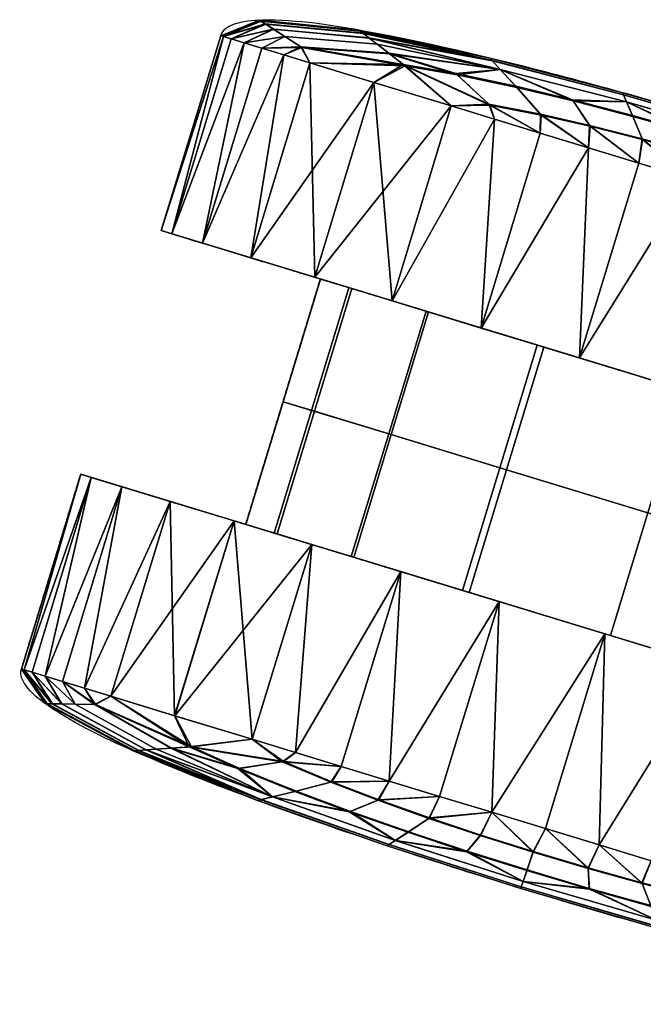
# Model space of a CAD drawing. Units: millimetres. Extents: x 70 to 732, y -597 to 33.
# Drawn here: x 70 to 105, y -241 to -185 of the extents above; entities that cross this region are included whole.
import ezdxf

# ---------------------------------------------------------------- set-up
doc = ezdxf.new("R2010")
doc.units = ezdxf.units.MM
doc.header["$MEASUREMENT"] = 0
for name, color, linetype in [('72_tma_blues_d2', 7, 'Continuous'), ('72_tma_blues_d3_imbottitura', 135, 'Continuous'), ('72_tma_blues_d3_plastica', 253, 'Continuous')]:
    doc.layers.add(name, color=color, linetype=linetype)

# ---------------------------------------------------------------- blocks, each defined once
blk = doc.blocks.new('4d75e096-f7d3-48bd-ad85-3bf540239619')
at = {"layer": '72_tma_blues_d3_plastica'}
mesh = blk.add_polyface(dxfattribs=at)
corners = [(71.914, 10.9493, -35.7487), (71.767, 10.994, -35.4953), (71.8691, 11.0354, -35.5663), (71.6435, 11.0316, -35.2265), (71.5448, 11.0617, -34.9439), (71.7727, 11.098, -35.2584), (71.4726, 11.0837, -34.649), (71.7081, 11.1395, -34.96), (71.4281, 11.0972, -34.3433), (71.6628, 11.1686, -34.638), (71.413, 11.1018, -34.0283), (71.6383, 11.1843, -34.3228), (71.4281, 11.0972, -33.7133), (71.6312, 11.1889, -34.001), (71.4726, 11.0837, -33.4076), (71.6663, 11.1663, -33.3861), (71.5448, 11.0617, -33.1127), (71.7106, 11.1379, -33.0823), (71.6435, 11.0316, -32.8301), (71.7722, 11.0983, -32.8001), (71.767, 10.994, -32.5613), (71.8633, 11.0392, -32.506), (71.914, 10.9493, -32.308), (71.6407, 11.1828, -33.69), (71.914, 10.9493, -35.7487), (71.5814, 9.8556, -35.7463), (71.767, 10.994, -35.4953), (71.3103, 9.9382, -35.2241), (71.6435, 11.0316, -35.2265), (71.5448, 11.0617, -34.9439), (71.1389, 9.9903, -34.647), (71.4726, 11.0837, -34.649), (71.4281, 11.0972, -34.3433), (71.0792, 10.0085, -34.0274), (71.413, 11.1018, -34.0283), (71.4281, 11.0972, -33.7133), (71.1389, 9.9903, -33.4078), (71.4726, 11.0837, -33.4076), (71.5448, 11.0617, -33.1127), (71.3103, 9.9382, -32.8307), (71.6435, 11.0316, -32.8301), (71.767, 10.994, -32.5613), (71.5814, 9.8556, -32.3085), (71.914, 10.9493, -32.308)]
mesh.append_faces([[corners[k] for k in face] for face in [(0, 1, 2, 2), (1, 3, 2, 2), (3, 4, 5, 5), (4, 6, 7, 7), (6, 8, 9, 9), (8, 10, 11, 11), (10, 12, 13, 13), (12, 14, 15, 15), (14, 16, 17, 17), (16, 18, 19, 19), (18, 20, 21, 21), (20, 22, 21, 21), (21, 19, 18, 18), (17, 15, 14, 14), (19, 17, 16, 16), (23, 13, 12, 12), (15, 23, 12, 12), (11, 9, 8, 8), (13, 11, 10, 10), (7, 5, 4, 4), (9, 7, 6, 6), (5, 2, 3, 3), (24, 25, 26, 26), (26, 27, 28, 28), (28, 27, 29, 29), (29, 30, 31, 31), (31, 30, 32, 32), (32, 33, 34, 34), (34, 33, 35, 35), (35, 36, 37, 37), (37, 36, 38, 38), (38, 39, 40, 40), (40, 39, 41, 41), (41, 42, 43, 43)]])
mesh = blk.add_polyface(dxfattribs=at)
corners = [(72.2906, 11.055, -32.6212), (71.7722, 11.0983, -32.8001), (71.8633, 11.0392, -32.506), (72.3567, 11.0036, -32.2785), (72.4378, 10.9398, -31.9818), (72.2147, 11.1135, -33.2961), (71.6663, 11.1663, -33.3861), (71.7106, 11.1379, -33.0823), (72.2464, 11.0891, -32.9474), (72.1895, 11.1329, -33.9973), (71.6312, 11.1889, -34.001), (71.6407, 11.1828, -33.69), (72.1963, 11.1276, -33.643), (72.2121, 11.1155, -34.7235), (71.6628, 11.1686, -34.638), (71.6383, 11.1843, -34.3228), (72.1946, 11.1289, -34.3638), (72.291, 11.0548, -35.4377), (71.7727, 11.098, -35.2584), (71.7081, 11.1395, -34.96), (72.2446, 11.0905, -35.0929), (71.8691, 11.0354, -35.5663), (72.361, 11.0003, -35.7965), (72.4475, 10.9321, -36.104), (72.7325, 10.8892, -31.8857), (72.9822, 10.9131, -32.5106), (72.9384, 10.9605, -33.242), (72.9238, 10.9762, -33.9951), (72.9369, 10.9621, -34.7749), (72.9824, 10.9129, -35.5486), (72.7403, 10.8821, -36.2019), (72.7074, 10.7077, -36.5781), (72.2726, 10.8401, -36.2032), (71.914, 10.9493, -35.7487), (71.914, 10.9493, -32.308), (72.2725, 10.8401, -31.8534), (72.7074, 10.7077, -31.4786), (71.914, 10.9493, -32.308), (71.5814, 9.8556, -32.3085), (72.2725, 10.8401, -31.8534)]
mesh.append_faces([[corners[k] for k in face] for face in [(0, 1, 2, 3), (4, 3, 2, 2), (5, 6, 7, 8), (8, 7, 1, 0), (9, 10, 11, 12), (12, 11, 6, 5), (13, 14, 15, 16), (16, 15, 10, 9), (17, 18, 19, 20), (20, 19, 14, 13), (21, 22, 23, 23), (22, 21, 18, 17), (3, 4, 24, 24), (25, 0, 3, 3), (8, 0, 25, 25), (26, 5, 8, 8), (25, 26, 8, 8), (12, 5, 26, 26), (27, 9, 12, 12), (26, 27, 12, 12), (16, 9, 27, 27), (28, 13, 16, 16), (27, 28, 16, 16), (20, 13, 28, 28), (29, 17, 20, 20), (28, 29, 20, 20), (30, 23, 22, 22), (31, 32, 23, 23), (32, 33, 23, 23), (34, 35, 4, 4), (35, 36, 4, 4), (4, 2, 34, 34), (21, 23, 33, 33), (37, 38, 39, 39)]])
mesh = blk.add_polyface(dxfattribs=at)
corners = [(71.9389, 8.9944, -32.2256), (72.1486, 9.6829, -32.2256), (72.5794, 9.5518, -31.5726), (72.3698, 8.8632, -31.5726), (71.7293, 8.3059, -32.2256), (72.1602, 8.1747, -31.5726), (71.7631, 9.0479, -33.0934), (71.9727, 9.7365, -33.0934), (71.5535, 8.3594, -33.0934), (71.9231, 8.9992, -33.9227), (72.1327, 9.6878, -33.9227), (71.7135, 8.3107, -33.9227), (72.3558, 8.8675, -34.5994), (72.5654, 9.556, -34.5994), (72.1462, 8.179, -34.5994), (71.1295, 8.4885, -35.7466), (70.8584, 8.5711, -35.2244), (70.687, 8.6232, -34.6473), (70.6272, 8.6414, -34.0277), (70.687, 8.6232, -33.4081), (71.1295, 8.4885, -32.3088), (70.8584, 8.5711, -32.831), (72.3758, 9.6137, -36.5767), (74.0202, 9.1131, -37.1018), (71.9406, 9.7463, -36.2013), (71.0792, 10.0085, -34.0274), (71.5814, 9.8556, -35.7463), (71.1389, 9.9903, -34.647), (71.3103, 9.9382, -35.2241), (71.5814, 9.8556, -32.3085), (71.1389, 9.9903, -33.4078), (71.3103, 9.9382, -32.8307), (71.9406, 9.7463, -31.8535), (72.3758, 9.6137, -31.4781), (72.7074, 10.7077, -31.4786), (71.9406, 9.7463, -31.8535), (72.2725, 10.8401, -31.8534), (71.5814, 9.8556, -32.3085), (71.767, 10.994, -32.5613), (71.3103, 9.9382, -32.8307), (71.5448, 11.0617, -33.1127), (71.1389, 9.9903, -33.4078), (71.4281, 11.0972, -33.7133), (71.0792, 10.0085, -34.0274), (71.4281, 11.0972, -34.3433), (71.1389, 9.9903, -34.647), (71.5448, 11.0617, -34.9439), (71.3103, 9.9382, -35.2241), (71.767, 10.994, -35.4953), (71.5814, 9.8556, -35.7463), (71.914, 10.9493, -35.7487), (71.9406, 9.7463, -36.2013), (72.2726, 10.8401, -36.2032), (72.3758, 9.6137, -36.5767), (72.7074, 10.7077, -36.5781)]
mesh.append_faces([[corners[k] for k in face] for face in [(0, 1, 2, 3), (4, 0, 3, 5), (6, 7, 1, 0), (8, 6, 0, 4), (9, 10, 7, 6), (11, 9, 6, 8), (12, 13, 10, 9), (14, 12, 9, 11), (15, 16, 17, 17), (17, 18, 15, 15), (18, 19, 20, 20), (19, 21, 20, 20), (22, 23, 24, 24), (24, 25, 26, 26), (26, 27, 28, 28), (27, 26, 25, 25), (25, 29, 30, 30), (30, 29, 31, 31), (29, 25, 32, 32), (23, 32, 24, 24), (24, 32, 25, 25), (33, 34, 35, 35), (35, 36, 37, 37), (37, 38, 39, 39), (39, 40, 41, 41), (41, 42, 43, 43), (43, 44, 45, 45), (45, 46, 47, 47), (47, 48, 49, 49), (49, 50, 51, 51), (51, 52, 53, 53), (54, 53, 52, 52), (52, 51, 50, 50), (36, 35, 34, 34)]])
mesh = blk.add_polyface(dxfattribs=at)
corners = [(73.0689, 10.818, -31.8075), (72.7325, 10.8892, -31.8857), (72.9181, 10.718, -31.4036), (73.2081, 10.6611, -31.2993), (72.4378, 10.9398, -31.9818), (72.9822, 10.9131, -32.5106), (72.3567, 11.0036, -32.2785), (72.361, 11.0003, -35.7965), (72.291, 11.0548, -35.4377), (72.9824, 10.9129, -35.5486), (73.0747, 10.8116, -36.2816), (72.7403, 10.8821, -36.2019), (72.4475, 10.9321, -36.104), (72.9233, 10.7131, -36.6607), (73.2121, 10.6565, -36.7655), (73.3867, 10.7419, -31.7553), (73.4838, 10.598, -31.2289), (73.6911, 10.7313, -32.4549), (73.6746, 10.7694, -33.2151), (72.9384, 10.9605, -33.242), (73.6692, 10.782, -33.994), (72.9238, 10.9762, -33.9951), (73.6741, 10.7707, -34.8004), (72.9369, 10.9621, -34.7749), (73.6912, 10.7312, -35.6045), (73.3907, 10.7361, -36.3349), (73.7264, 10.6486, -36.3731), (73.4866, 10.5938, -36.8363), (73.4773, 10.4733, -36.964), (73.2069, 10.5556, -36.8609), (72.9498, 10.6339, -36.7317), (72.7074, 10.7077, -36.5781), (72.7074, 10.7077, -31.4786), (72.9498, 10.6339, -31.3249), (73.2069, 10.5556, -31.1958), (73.4772, 10.4733, -31.0927), (72.9498, 10.6339, -36.7317), (72.3758, 9.6137, -36.5767), (72.7074, 10.7077, -36.5781), (72.7074, 10.7077, -31.4786), (72.3758, 9.6137, -31.4781), (72.9498, 10.6339, -31.3249)]
mesh.append_faces([[corners[k] for k in face] for face in [(0, 1, 2, 3), (2, 1, 4, 4), (1, 0, 5, 5), (6, 1, 5, 5), (7, 8, 9, 9), (9, 10, 11, 11), (11, 7, 9, 9), (12, 11, 13, 13), (14, 13, 11, 10), (15, 0, 3, 16), (5, 0, 15, 15), (17, 5, 15, 15), (18, 19, 5, 17), (20, 21, 19, 18), (22, 23, 21, 20), (24, 9, 23, 22), (25, 10, 9, 9), (24, 26, 25, 25), (9, 24, 25, 25), (27, 14, 10, 25), (28, 29, 14, 14), (29, 30, 13, 13), (30, 31, 13, 13), (32, 33, 2, 2), (33, 34, 2, 2), (34, 35, 3, 3), (3, 2, 34, 34), (2, 4, 32, 32), (12, 13, 31, 31), (13, 14, 29, 29), (16, 3, 35, 35), (14, 27, 28, 28), (36, 37, 38, 38), (39, 40, 41, 41)]])
mesh = blk.add_polyface(dxfattribs=at)
corners = [(73.7242, 10.6539, -31.7179), (73.3867, 10.7419, -31.7553), (73.4838, 10.598, -31.2289), (73.7785, 10.5232, -31.1783), (73.6911, 10.7313, -32.4549), (73.7801, 10.5194, -36.8872), (73.4866, 10.5938, -36.8363), (73.3907, 10.7361, -36.3349), (73.7264, 10.6486, -36.3731), (74.3979, 10.4604, -31.6882), (74.0583, 10.5607, -31.6962), (74.0715, 10.4427, -31.149), (74.3698, 10.3551, -31.1381), (74.4144, 10.5224, -32.4365), (74.4225, 10.5527, -33.2063), (73.6746, 10.7694, -33.2151), (74.4251, 10.5627, -33.9937), (73.6692, 10.782, -33.994), (74.4227, 10.5537, -34.8088), (73.6741, 10.7707, -34.8004), (74.4144, 10.5222, -35.6229), (73.6912, 10.7312, -35.6045), (74.0589, 10.5559, -36.3952), (74.3968, 10.4562, -36.4034), (74.0719, 10.4392, -36.9166), (74.369, 10.352, -36.9276), (74.7477, 10.3515, -31.6942), (74.6768, 10.2592, -31.1463), (75.1573, 10.2861, -32.453), (75.1908, 10.3089, -33.2142), (75.2019, 10.3165, -33.994), (75.192, 10.3097, -34.8012), (75.1571, 10.286, -35.6063), (74.7448, 10.3479, -36.3972), (74.6748, 10.2565, -36.9193), (74.0518, 10.2984, -37.086), (73.7594, 10.3874, -37.0395), (73.4773, 10.4733, -36.964), (73.4772, 10.4733, -31.0927), (73.7594, 10.3874, -31.0172), (74.0518, 10.2984, -30.9707)]
mesh.append_faces([[corners[k] for k in face] for face in [(0, 1, 2, 3), (1, 0, 4, 4), (5, 6, 7, 8), (9, 10, 11, 12), (10, 0, 3, 11), (10, 9, 13, 13), (4, 0, 10, 10), (13, 4, 10, 10), (14, 15, 4, 13), (16, 17, 15, 14), (18, 19, 17, 16), (20, 21, 19, 18), (22, 8, 21, 21), (20, 23, 22, 22), (21, 20, 22, 22), (24, 5, 8, 22), (25, 24, 22, 23), (26, 9, 12, 27), (13, 9, 26, 26), (28, 13, 26, 26), (29, 14, 13, 28), (30, 16, 14, 29), (31, 18, 16, 30), (32, 20, 18, 31), (33, 23, 20, 20), (20, 32, 33, 33), (34, 25, 23, 33), (35, 36, 5, 5), (36, 37, 6, 6), (38, 39, 2, 2), (39, 40, 3, 3), (3, 2, 39, 39), (6, 5, 36, 36), (11, 3, 40, 40), (5, 24, 35, 35)]])
mesh = blk.add_polyface(dxfattribs=at)
corners = [(73.4275, 9.2936, -37.0393), (72.3758, 9.6137, -36.5767), (72.8754, 9.4616, -36.8602), (71.9406, 9.7463, -31.8535), (74.0202, 9.1131, -30.9531), (72.3758, 9.6137, -31.4781), (73.4275, 9.2936, -31.0155), (72.8754, 9.4616, -31.1947), (74.9726, 10.1575, -36.8913), (74.6748, 10.2565, -36.9193), (74.7448, 10.3479, -36.3972), (75.0848, 10.2362, -36.3761), (74.3532, 10.2066, -37.1018), (74.0518, 10.2984, -37.086), (74.369, 10.352, -36.9276), (74.0518, 10.2984, -30.9707), (74.3532, 10.2066, -30.9549), (74.3698, 10.3551, -31.1381), (74.6545, 10.1149, -30.9707), (74.6768, 10.2592, -31.1463), (74.6545, 10.1149, -37.086), (74.0715, 10.4427, -31.149), (74.0719, 10.4392, -36.9166), (74.9759, 10.1599, -31.1742), (74.0202, 9.1131, -30.9531), (74.0518, 10.2984, -30.9707), (73.4275, 9.2936, -31.0155), (73.4772, 10.4733, -31.0927), (72.8754, 9.4616, -31.1947), (72.9498, 10.6339, -31.3249), (72.3758, 9.6137, -31.4781), (72.3758, 9.6137, -36.5767), (72.9498, 10.6339, -36.7317), (72.8754, 9.4616, -36.8602), (73.4773, 10.4733, -36.964), (73.4275, 9.2936, -37.0393), (74.0518, 10.2984, -37.086), (74.0202, 9.1131, -37.1018), (74.3532, 10.2066, -37.1018), (73.7594, 10.3874, -37.0395), (73.2069, 10.5556, -36.8609), (73.2069, 10.5556, -31.1958), (73.7594, 10.3874, -31.0172), (74.3532, 10.2066, -30.9549), (74.6545, 10.1149, -30.9707), (74.613, 8.9326, -31.0155), (74.9469, 10.0259, -31.0172), (74.9469, 10.0259, -37.0395), (74.613, 8.9326, -37.0393), (74.6545, 10.1149, -37.086), (74.0202, 9.1131, -37.1018), (74.3532, 10.2066, -37.1018)]
mesh.append_faces([[corners[k] for k in face] for face in [(0, 1, 2, 2), (3, 4, 5, 5), (5, 6, 7, 7), (8, 9, 10, 11), (12, 13, 14, 14), (15, 16, 17, 17), (16, 18, 19, 19), (20, 12, 9, 9), (17, 21, 15, 15), (22, 14, 13, 13), (23, 19, 18, 18), (19, 17, 16, 16), (14, 9, 12, 12), (9, 8, 20, 20), (24, 25, 26, 26), (26, 27, 28, 28), (28, 29, 30, 30), (31, 32, 33, 33), (33, 34, 35, 35), (35, 36, 37, 37), (38, 37, 36, 36), (36, 35, 39, 39), (39, 35, 34, 34), (34, 33, 40, 40), (40, 33, 32, 32), (29, 28, 41, 41), (41, 28, 27, 27), (27, 26, 42, 42), (42, 26, 25, 25), (25, 24, 43, 43), (43, 24, 44, 44), (44, 45, 46, 46), (47, 48, 49, 49), (49, 50, 51, 51)]])
mesh = blk.add_polyface(dxfattribs=at)
corners = [(74.604, 8.183, -35.0664), (74.8137, 8.8715, -35.0664), (74.0202, 9.1131, -35.2337), (73.8106, 8.4246, -35.2337), (74.3944, 7.4945, -35.0664), (73.601, 7.736, -35.2337), (73.8106, 8.4246, -30.9531), (74.0202, 9.1131, -30.9531), (74.8504, 8.8604, -31.1369), (74.6408, 8.1718, -31.1369), (73.601, 7.736, -30.9531), (74.4311, 7.4833, -31.1369), (73.0172, 8.6661, -31.1203), (73.2268, 9.3547, -31.1203), (72.8075, 7.9776, -31.1203), (72.3698, 8.8632, -31.5726), (72.5794, 9.5518, -31.5726), (72.9804, 8.6773, -35.0498), (73.1901, 9.3659, -35.0498), (72.5654, 9.556, -34.5994), (72.3558, 8.8675, -34.5994), (73.8106, 8.4246, -35.2337), (74.0202, 9.1131, -35.2337), (73.601, 7.736, -35.2337), (72.7708, 7.9888, -35.0498), (75.2304, 8.1529, -31.5076), (71.9239, 8.2466, -36.577), (71.4886, 8.3792, -36.2016), (73.5683, 7.746, -37.1021), (71.4886, 8.3792, -31.8538), (71.9239, 8.2466, -31.4784), (73.5683, 7.746, -30.9533), (74.0202, 9.1131, -37.1018), (72.3758, 9.6137, -36.5767), (73.4275, 9.2936, -37.0393), (73.4275, 9.2936, -31.0155), (72.3758, 9.6137, -31.4781), (74.0202, 9.1131, -30.9531), (75.6646, 8.6125, -31.4781), (74.613, 8.9326, -31.0155), (74.613, 8.9326, -37.0393), (71.9406, 9.7463, -31.8535), (74.0202, 9.1131, -37.1018), (74.6545, 10.1149, -37.086), (74.613, 8.9326, -37.0393), (74.613, 8.9326, -31.0155), (74.6545, 10.1149, -30.9707), (74.0202, 9.1131, -30.9531), (74.8199, 8.1156, -29.2614), (74.7151, 8.0837, -29.1181), (74.7449, 8.2213, -29.0833), (74.8455, 8.2701, -29.2265), (74.7865, 8.3446, -29.0332), (74.8814, 8.4088, -29.1761), (74.8012, 7.8163, -29.2846), (74.6934, 7.8167, -29.1414), (74.6992, 7.9523, -29.1359), (74.8062, 7.9682, -29.2792), (74.6548, 7.7336, -28.9678), (74.6628, 7.9658, -28.9703), (74.7113, 8.1797, -28.971), (74.7978, 8.3812, -28.9703), (74.9372, 8.5499, -29.0952)]
mesh.append_faces([[corners[k] for k in face] for face in [(0, 1, 2, 3), (4, 0, 3, 5), (6, 7, 8, 9), (10, 6, 9, 11), (12, 13, 7, 6), (14, 12, 6, 10), (15, 16, 13, 12), (17, 18, 19, 20), (21, 22, 18, 17), (23, 21, 17, 24), (8, 25, 9, 9), (26, 27, 28, 28), (29, 30, 31, 31), (29, 31, 28, 28), (32, 33, 34, 34), (35, 36, 37, 37), (37, 38, 39, 39), (40, 38, 32, 32), (41, 32, 37, 37), (37, 32, 38, 38), (42, 43, 44, 44), (45, 46, 47, 47), (48, 49, 50, 51), (51, 50, 52, 53), (54, 55, 56, 57), (57, 56, 49, 48), (58, 59, 55, 55), (59, 60, 49, 49), (60, 61, 52, 52), (50, 49, 60, 60), (52, 50, 60, 60), (56, 55, 59, 59), (49, 56, 59, 59), (52, 61, 62, 62)]])
mesh = blk.add_polyface(dxfattribs=at)
corners = [(72.1602, 8.1747, -31.5726), (72.3698, 8.8632, -31.5726), (73.0172, 8.6661, -31.1203), (72.8075, 7.9776, -31.1203), (72.7708, 7.9888, -35.0498), (72.9804, 8.6773, -35.0498), (72.3558, 8.8675, -34.5994), (72.1462, 8.179, -34.5994), (73.5683, 7.746, -37.1021), (72.9756, 7.9265, -37.0396), (71.9239, 8.2466, -36.577), (72.4235, 8.0945, -36.8605), (71.4886, 8.3792, -36.2016), (71.1295, 8.4885, -35.7466), (70.6272, 8.6414, -34.0277), (71.1295, 8.4885, -32.3088), (71.4886, 8.3792, -31.8538), (71.9239, 8.2466, -31.4784), (72.4235, 8.0945, -31.1949), (72.9756, 7.9265, -31.0158), (73.5683, 7.746, -30.9533), (71.4886, 8.3792, -31.8538), (71.1295, 8.4885, -32.3088), (71.1547, 7.2859, -31.8537), (70.8584, 8.5711, -32.831), (70.6492, 7.4398, -32.5616), (70.687, 8.6232, -33.4081), (70.427, 7.5075, -33.113), (70.6272, 8.6414, -34.0277), (70.3103, 7.543, -33.7136), (70.687, 8.6232, -34.6473), (70.3103, 7.543, -34.3436), (70.8584, 8.5711, -35.2244), (70.427, 7.5075, -34.9442), (71.1295, 8.4885, -35.7466), (70.6492, 7.4398, -35.4955), (71.4886, 8.3792, -36.2016), (70.7962, 7.3951, -35.7489), (71.9239, 8.2466, -36.577), (71.1548, 7.2859, -36.2035), (70.5257, 7.4774, -35.2268), (70.3548, 7.5295, -34.6493), (70.2952, 7.5476, -34.0286), (70.3548, 7.5295, -33.4079), (70.5257, 7.4774, -32.8304), (70.7962, 7.3951, -32.3082), (71.5896, 7.1535, -31.4789)]
mesh.append_faces([[corners[k] for k in face] for face in [(0, 1, 2, 3), (4, 5, 6, 7), (8, 9, 10, 10), (9, 11, 10, 10), (12, 13, 14, 14), (15, 16, 14, 14), (17, 18, 19, 19), (19, 20, 17, 17), (8, 12, 16, 16), (12, 14, 16, 16), (21, 22, 23, 23), (22, 24, 25, 25), (24, 26, 27, 27), (26, 28, 29, 29), (28, 30, 31, 31), (30, 32, 33, 33), (32, 34, 35, 35), (34, 36, 37, 37), (36, 38, 39, 39), (39, 37, 36, 36), (37, 35, 34, 34), (35, 40, 32, 32), (40, 33, 32, 32), (33, 41, 30, 30), (41, 31, 30, 30), (31, 42, 28, 28), (42, 29, 28, 28), (29, 43, 26, 26), (43, 27, 26, 26), (27, 44, 24, 24), (44, 25, 24, 24), (25, 45, 22, 22), (45, 23, 22, 22), (23, 46, 21, 21)]])
mesh = blk.add_polyface(dxfattribs=at)
corners = [(71.2365, 7.111, -31.9821), (70.704, 7.3487, -32.5062), (71.1335, 7.1032, -32.2788), (70.711, 7.3486, -35.5666), (71.2487, 7.112, -36.1043), (71.1389, 7.1036, -35.7968), (71.7588, 7.0276, -31.4039), (71.5093, 6.9888, -31.8859), (71.7033, 6.8298, -32.5109), (71.8283, 6.8605, -31.8078), (71.05, 7.0974, -32.6214), (70.9943, 7.0937, -32.9477), (71.6405, 6.8149, -33.2422), (70.9543, 7.0911, -33.2963), (70.9312, 7.0896, -33.6433), (71.6197, 6.81, -33.9953), (70.9226, 7.0891, -33.9975), (70.9291, 7.0895, -34.3641), (71.6384, 6.8144, -34.7752), (70.9511, 7.0909, -34.7238), (70.992, 7.0936, -35.0932), (71.7036, 6.8299, -35.5488), (71.0504, 7.0974, -35.4379), (71.5198, 6.9904, -36.2022), (71.8367, 6.8626, -36.2819), (71.7658, 7.0287, -36.6609), (71.832, 7.0797, -36.732), (71.5896, 7.1535, -36.5783), (71.1548, 7.2859, -36.2035), (70.7962, 7.3951, -32.3082), (71.1547, 7.2859, -31.8537), (71.5896, 7.1535, -31.4789), (71.832, 7.0797, -31.3252), (70.7962, 7.3951, -35.7489), (71.9239, 8.2466, -31.4784), (71.4886, 8.3792, -31.8538), (71.5896, 7.1535, -31.4789), (71.5896, 7.1535, -36.5783), (71.1548, 7.2859, -36.2035), (71.9239, 8.2466, -36.577)]
mesh.append_faces([[corners[k] for k in face] for face in [(0, 1, 2, 2), (3, 4, 5, 5), (6, 0, 7, 7), (2, 7, 0, 0), (7, 8, 9, 9), (8, 2, 10, 10), (2, 8, 7, 7), (11, 8, 10, 10), (12, 11, 13, 13), (8, 11, 12, 12), (14, 12, 13, 13), (15, 14, 16, 16), (12, 14, 15, 15), (17, 15, 16, 16), (18, 17, 19, 19), (15, 17, 18, 18), (20, 18, 19, 19), (21, 20, 22, 22), (18, 20, 21, 21), (23, 5, 4, 4), (5, 21, 22, 22), (21, 23, 24, 24), (23, 21, 5, 5), (4, 25, 23, 23), (26, 25, 27, 27), (27, 4, 28, 28), (29, 0, 30, 30), (30, 0, 31, 31), (31, 6, 32, 32), (3, 33, 4, 4), (6, 31, 0, 0), (4, 27, 25, 25), (34, 35, 36, 36), (37, 38, 39, 39)]])
mesh = blk.add_polyface(dxfattribs=at)
corners = [(71.8283, 6.8605, -31.8078), (72.0314, 6.9132, -31.2996), (71.7588, 7.0276, -31.4039), (71.5093, 6.9888, -31.8859), (72.0372, 6.9148, -36.7658), (71.8367, 6.8626, -36.2819), (71.5198, 6.9904, -36.2022), (71.7658, 7.0287, -36.6609), (72.4639, 6.6316, -31.7182), (72.5818, 6.7098, -31.1786), (72.2955, 6.8119, -31.2292), (72.1346, 6.7466, -31.7556), (72.3932, 6.5857, -32.4552), (71.7033, 6.8298, -32.5109), (72.3583, 6.5633, -33.2154), (71.6405, 6.8149, -33.2422), (72.3468, 6.5559, -33.9943), (71.6197, 6.81, -33.9953), (72.3571, 6.5625, -34.8006), (71.6384, 6.8144, -34.7752), (72.3934, 6.5858, -35.6047), (71.7036, 6.8299, -35.5488), (72.1412, 6.7492, -36.3352), (72.4687, 6.6348, -36.3733), (72.3001, 6.8138, -36.8365), (72.5853, 6.7121, -36.8874), (72.6416, 6.8332, -37.0398), (72.3595, 6.9191, -36.9643), (72.0891, 7.0014, -36.8612), (71.832, 7.0797, -36.732), (71.832, 7.0797, -31.3252), (72.0891, 7.0014, -31.1961), (72.3595, 6.9191, -31.093), (72.6416, 6.8332, -31.0174), (72.4235, 8.0945, -31.1949), (71.9239, 8.2466, -31.4784), (71.832, 7.0797, -31.3252), (71.9239, 8.2466, -36.577), (72.4235, 8.0945, -36.8605), (71.832, 7.0797, -36.732), (72.3595, 6.9191, -36.9643), (72.0891, 7.0014, -36.8612), (71.5896, 7.1535, -36.5783), (71.5896, 7.1535, -31.4789), (72.0891, 7.0014, -31.1961), (72.3595, 6.9191, -31.093)]
mesh.append_faces([[corners[k] for k in face] for face in [(0, 1, 2, 3), (4, 5, 6, 7), (8, 9, 10, 11), (11, 10, 1, 0), (11, 12, 8, 8), (13, 11, 0, 0), (12, 11, 13, 13), (14, 12, 13, 15), (16, 14, 15, 17), (18, 16, 17, 19), (20, 18, 19, 21), (22, 21, 5, 5), (20, 22, 23, 23), (21, 22, 20, 20), (24, 22, 5, 4), (25, 23, 22, 24), (26, 24, 27, 27), (27, 4, 28, 28), (28, 7, 29, 29), (30, 2, 31, 31), (31, 1, 32, 32), (1, 31, 2, 2), (7, 28, 4, 4), (9, 33, 10, 10), (10, 32, 1, 1), (4, 27, 24, 24), (34, 35, 36, 36), (37, 38, 39, 39), (40, 41, 38, 38), (41, 39, 38, 38), (39, 42, 37, 37), (43, 36, 35, 35), (36, 44, 34, 34), (44, 45, 34, 34)]])
mesh = blk.add_polyface(dxfattribs=at)
corners = [(74.6408, 8.1718, -31.1369), (75.1461, 7.7562, -31.5402), (74.4311, 7.4833, -31.1369), (73.5683, 7.746, -30.9533), (74.161, 7.5655, -31.0158), (75.2127, 7.2454, -31.4784), (75.648, 7.1128, -31.8538), (74.161, 7.5655, -37.0396), (75.2127, 7.2454, -36.577), (74.7131, 7.3975, -36.8605), (73.5683, 7.746, -37.1021), (73.2354, 6.6525, -30.9552), (73.4749, 6.4285, -31.1466), (73.5367, 6.5607, -30.971), (73.5367, 6.5607, -37.0862), (73.4746, 6.4319, -36.9196), (73.2354, 6.6525, -37.1021), (73.1665, 6.52, -31.1384), (73.5683, 7.746, -37.1021), (74.161, 7.5655, -37.0396), (73.5367, 6.5607, -37.0862), (74.7131, 7.3975, -36.8605), (74.1113, 6.3858, -36.9643), (74.7131, 7.3975, -31.1949), (74.161, 7.5655, -31.0158), (74.1113, 6.3858, -31.093), (73.5683, 7.746, -30.9533), (73.5367, 6.5607, -30.971), (73.2354, 6.6525, -37.1021), (72.9341, 6.7442, -37.0862), (73.5683, 7.746, -37.1021), (72.934, 6.7442, -30.971), (73.2354, 6.6525, -30.9552), (73.8292, 6.4717, -31.0174), (74.3816, 6.3035, -31.1961), (74.6387, 6.2252, -31.3252), (74.6387, 6.2252, -36.732), (74.3816, 6.3035, -36.8612), (73.8291, 6.4717, -37.0398), (73.2354, 6.6525, -37.1021), (74.8176, 7.5135, -29.2576), (74.7124, 7.5467, -29.115), (74.6978, 7.6797, -29.1345), (74.805, 7.6627, -29.2774), (74.6934, 7.8167, -29.1414), (74.8012, 7.8163, -29.2846), (74.8416, 7.3606, -29.2215), (74.7403, 7.4105, -29.0795), (74.7831, 7.2642, -28.9577), (74.6942, 7.4948, -28.9636), (74.7797, 7.2882, -29.0294), (74.6548, 7.7336, -28.9678)]
mesh.append_faces([[corners[k] for k in face] for face in [(0, 1, 2, 2), (3, 4, 5, 5), (5, 6, 7, 7), (8, 9, 7, 7), (7, 10, 5, 5), (3, 5, 10, 10), (11, 12, 13, 13), (14, 15, 16, 16), (12, 11, 17, 17), (18, 19, 20, 20), (19, 21, 22, 22), (23, 24, 25, 25), (24, 26, 27, 27), (28, 29, 30, 30), (31, 32, 26, 26), (32, 27, 26, 26), (27, 33, 24, 24), (33, 25, 24, 24), (25, 34, 23, 23), (34, 35, 23, 23), (36, 37, 21, 21), (37, 22, 21, 21), (22, 38, 19, 19), (38, 20, 19, 19), (20, 39, 18, 18), (40, 41, 42, 43), (43, 42, 44, 45), (46, 47, 41, 40), (48, 49, 50, 50), (49, 51, 41, 41), (42, 41, 51, 51), (44, 42, 51, 51), (47, 50, 49, 49), (41, 47, 49, 49)]])
mesh = blk.add_polyface(dxfattribs=at)
corners = [(73.1311, 6.4168, -31.6884), (73.1665, 6.52, -31.1384), (72.87, 6.6134, -31.1492), (72.7933, 6.5228, -31.6965), (72.5818, 6.7098, -31.1786), (72.4639, 6.6316, -31.7182), (73.1103, 6.3562, -32.4367), (72.3932, 6.5857, -32.4552), (73.1001, 6.3265, -33.2066), (72.3583, 6.5633, -33.2154), (73.0967, 6.3167, -33.9939), (72.3468, 6.5559, -33.9943), (73.0997, 6.3255, -34.809), (72.3571, 6.5625, -34.8006), (73.1103, 6.3563, -35.6232), (72.3934, 6.5858, -35.6047), (72.7963, 6.5264, -36.3955), (72.4687, 6.6348, -36.3733), (73.1325, 6.4209, -36.4036), (72.8722, 6.6161, -36.9169), (72.5853, 6.7121, -36.8874), (73.1675, 6.523, -36.9278), (73.4822, 6.3123, -31.6945), (73.4819, 6.3169, -36.3975), (73.2354, 6.6525, -37.1021), (72.9341, 6.7442, -37.0862), (72.6416, 6.8332, -37.0398), (72.3595, 6.9191, -31.093), (72.2955, 6.8119, -31.2292), (72.6416, 6.8332, -31.0174), (72.934, 6.7442, -30.971), (73.2354, 6.6525, -30.9552), (72.3001, 6.8138, -36.8365), (73.5683, 7.746, -30.9533), (72.9756, 7.9265, -31.0158), (72.934, 6.7442, -30.971), (72.4235, 8.0945, -31.1949), (72.3595, 6.9191, -31.093), (72.4235, 8.0945, -36.8605), (72.9756, 7.9265, -37.0396), (72.3595, 6.9191, -36.9643), (73.5683, 7.746, -37.1021), (72.9341, 6.7442, -37.0862), (72.6416, 6.8332, -37.0398), (72.6416, 6.8332, -31.0174)]
mesh.append_faces([[corners[k] for k in face] for face in [(0, 1, 2, 3), (3, 2, 4, 5), (3, 6, 0, 0), (7, 3, 5, 5), (6, 3, 7, 7), (8, 6, 7, 9), (10, 8, 9, 11), (12, 10, 11, 13), (14, 12, 13, 15), (16, 15, 17, 17), (14, 16, 18, 18), (15, 16, 14, 14), (19, 16, 17, 20), (21, 18, 16, 19), (6, 22, 0, 0), (23, 14, 18, 18), (24, 21, 25, 25), (25, 20, 26, 26), (27, 28, 29, 29), (29, 4, 30, 30), (30, 1, 31, 31), (32, 26, 20, 20), (1, 30, 2, 2), (2, 30, 4, 4), (20, 25, 19, 19), (19, 25, 21, 21), (33, 34, 35, 35), (34, 36, 37, 37), (38, 39, 40, 40), (39, 41, 42, 42), (42, 43, 39, 39), (43, 40, 39, 39), (37, 44, 34, 34), (44, 35, 34, 34)]])
mesh = blk.add_polyface(dxfattribs=at)
corners = [(71.05, 7.0974, -32.6214), (71.1335, 7.1032, -32.2788), (70.704, 7.3487, -32.5062), (70.5954, 7.3504, -32.8004), (70.9543, 7.0911, -33.2963), (70.9943, 7.0937, -32.9477), (70.5222, 7.3518, -33.0826), (70.4696, 7.3528, -33.3864), (70.9226, 7.0891, -33.9975), (70.9312, 7.0896, -33.6433), (70.4391, 7.3535, -33.6903), (70.4278, 7.3537, -34.0013), (70.9511, 7.0909, -34.7238), (70.9291, 7.0895, -34.3641), (70.4363, 7.3535, -34.3231), (70.4654, 7.3529, -34.6383), (71.0504, 7.0974, -35.4379), (70.992, 7.0936, -35.0932), (70.5192, 7.3518, -34.9603), (70.596, 7.3504, -35.2586), (71.1389, 7.1036, -35.7968), (70.711, 7.3486, -35.5666), (71.1548, 7.2859, -36.2035), (71.2487, 7.112, -36.1043), (70.7962, 7.3951, -35.7489), (70.6492, 7.4398, -35.4955), (70.5257, 7.4774, -35.2268), (70.427, 7.5075, -34.9442), (70.3548, 7.5295, -34.6493), (70.3103, 7.543, -34.3436), (70.2952, 7.5476, -34.0286), (70.3103, 7.543, -33.7136), (70.3548, 7.5295, -33.4079), (70.427, 7.5075, -33.113), (70.5257, 7.4774, -32.8304), (70.6492, 7.4398, -32.5616), (70.7962, 7.3951, -32.3082), (71.2365, 7.111, -31.9821)]
mesh.append_faces([[corners[k] for k in face] for face in [(0, 1, 2, 3), (4, 5, 6, 7), (5, 0, 3, 6), (8, 9, 10, 11), (9, 4, 7, 10), (12, 13, 14, 15), (13, 8, 11, 14), (16, 17, 18, 19), (17, 12, 15, 18), (20, 16, 19, 21), (22, 23, 24, 24), (24, 21, 25, 25), (25, 21, 26, 26), (26, 19, 27, 27), (27, 18, 28, 28), (28, 15, 29, 29), (29, 14, 30, 30), (30, 11, 31, 31), (31, 7, 32, 32), (32, 6, 33, 33), (33, 3, 34, 34), (34, 2, 35, 35), (35, 2, 36, 36), (2, 34, 3, 3), (37, 36, 2, 2), (6, 32, 7, 7), (3, 33, 6, 6), (10, 31, 11, 11), (7, 31, 10, 10), (14, 29, 15, 15), (11, 30, 14, 14), (18, 27, 19, 19), (15, 28, 18, 18), (19, 26, 21, 21)]])
mesh = blk.add_polyface(dxfattribs=at)
corners = [(73.8285, 6.215, -31.7151), (73.7785, 6.3443, -31.1745), (73.4749, 6.4285, -31.1466), (73.4822, 6.3123, -31.6945), (73.1665, 6.52, -31.1384), (73.1311, 6.4168, -31.6884), (73.8588, 6.1384, -32.4533), (73.1103, 6.3562, -32.4367), (73.8739, 6.1007, -33.2145), (73.1001, 6.3265, -33.2066), (73.8789, 6.0883, -33.9942), (73.0967, 6.3167, -33.9939), (73.8744, 6.0995, -34.8015), (73.0997, 6.3255, -34.809), (73.8587, 6.1385, -35.6066), (73.1103, 6.3563, -35.6232), (73.4819, 6.3169, -36.3975), (73.8264, 6.2202, -36.3764), (73.4746, 6.4319, -36.9196), (73.1325, 6.4209, -36.4036), (73.1675, 6.523, -36.9278), (73.7771, 6.348, -36.8915), (74.1859, 6.1212, -31.7534), (74.0908, 6.2645, -31.2263), (74.6085, 5.9454, -32.5111), (74.6525, 5.898, -33.2423), (74.667, 5.8823, -33.9954), (74.6539, 5.8964, -34.7751), (74.6083, 5.9456, -35.5486), (74.1819, 6.127, -36.3374), (74.088, 6.2686, -36.8395), (74.3782, 6.2022, -36.7652), (74.5158, 6.0471, -36.2815), (73.5367, 6.5607, -30.971), (73.8292, 6.4717, -31.0174), (74.1113, 6.3858, -31.093), (74.3816, 6.3035, -36.8612), (74.1113, 6.3858, -36.9643), (73.8291, 6.4717, -37.0398), (73.5367, 6.5607, -37.0862), (73.2354, 6.6525, -37.1021), (74.3822, 6.1977, -31.3001)]
mesh.append_faces([[corners[k] for k in face] for face in [(0, 1, 2, 3), (3, 2, 4, 5), (3, 6, 0, 0), (6, 3, 7, 7), (8, 6, 7, 9), (10, 8, 9, 11), (12, 10, 11, 13), (14, 12, 13, 15), (14, 16, 17, 17), (15, 16, 14, 14), (18, 16, 19, 20), (21, 17, 16, 18), (22, 23, 1, 0), (6, 22, 0, 0), (24, 22, 6, 6), (25, 24, 6, 8), (26, 25, 8, 10), (27, 26, 10, 12), (28, 27, 12, 14), (29, 14, 17, 17), (30, 29, 17, 21), (31, 32, 29, 30), (33, 1, 34, 34), (34, 23, 35, 35), (36, 31, 37, 37), (37, 30, 38, 38), (38, 21, 39, 39), (1, 33, 2, 2), (20, 40, 18, 18), (18, 39, 21, 21), (41, 35, 23, 23), (23, 34, 1, 1), (21, 38, 30, 30), (30, 37, 31, 31)]])
blk = doc.blocks.new('3692ea64-e763-499a-a06a-bbc051facd27')
at = {"layer": '72_tma_blues_d3_imbottitura'}
blk.add_blockref('4d75e096-f7d3-48bd-ad85-3bf540239619', (0, 0), dxfattribs=at)
blk = doc.blocks.new('2D')
at = {"layer": '72_tma_blues_d2'}
for points, knots in [([(77.2937, 9.3114, -37.1021), (77.3035, 9.3437, -37.1021), (77.2658, 9.4258, -37.1021), (77.0439, 9.5984, -37.1021), (76.5096, 9.8481, -37.1021), (75.6121, 10.1873, -37.1021), (74.4733, 10.555, -37.1021), (73.3224, 10.8855, -37.1021), (72.3788, 11.1075, -37.1021), (71.7899, 11.2005, -37.1021), (71.5028, 11.1823, -37.1021), (71.423, 11.1352, -37.1021), (71.4125, 11.1019, -37.1021)], [-6.307252, -6.307252, -6.307252, -6.307252, -6.211817, -6.051208, -5.47007, -4.448132, -3.17173, -1.881454, -0.857073, -0.262901, -0.098394, 0, 0, 0, 0]), ([(76.1759, 5.7572, -37.1021), (76.1655, 5.7249, -37.1021), (76.0886, 5.6774, -37.1021), (75.8082, 5.6582, -37.1021), (75.2258, 5.7484, -37.1021), (74.2915, 5.9671, -37.1021), (73.141, 6.2963, -37.1021), (72.0012, 6.6632, -37.1021), (71.0935, 7.0048, -37.1021), (70.5525, 7.2559, -37.1021), (70.3243, 7.4312, -37.1021), (70.2849, 7.5148, -37.1021), (70.2948, 7.5477, -37.1021)], [0, 0, 0, 0, 0.09616, 0.255827, 0.836965, 1.858902, 3.135303, 4.425579, 5.449959, 6.045443, 6.209433, 6.307061, 6.307061, 6.307061, 6.307061])]:
    blk.add_open_spline(points, degree=3, knots=knots, dxfattribs=at)
for points in [[(71.4125, 11.1019, -37.1021), (71.2458, 10.5552, -37.1021), (71.0792, 10.0085, -37.1021)], [(71.0792, 10.0085, -37.1021), (71.4654, 9.8909, -37.1021), (71.8516, 9.7734, -37.1021)], [(71.5535, 8.3594, -37.1021), (71.7631, 9.048, -37.1021), (71.9727, 9.7365, -37.1021)], [(71.845, 9.7754, -37.1021), (71.8457, 9.7751, -37.1021), (71.8465, 9.7749, -37.1021)], [(71.8516, 9.7734, -37.1021), (71.8594, 9.771, -37.1021), (71.8672, 9.7686, -37.1021)], [(71.8672, 9.7686, -37.1021), (71.8602, 9.7707, -37.1021), (71.8532, 9.7729, -37.1021)], [(71.8532, 9.7729, -37.1021), (71.8598, 9.7709, -37.1021), (71.8665, 9.7688, -37.1021)], [(71.8665, 9.7688, -37.1021), (72.8505, 9.4692, -37.1021), (73.8345, 9.1697, -37.1021)], [(70.2948, 7.5477, -37.1021), (70.461, 8.0946, -37.1021), (70.6272, 8.6414, -37.1021)], [(70.6272, 8.6414, -37.1021), (71.5877, 8.349, -37.1021), (72.5483, 8.0565, -37.1021)], [(72.5483, 8.0565, -37.1021), (73.0583, 7.9013, -37.1021), (73.5683, 7.746, -37.1021)], [(73.5683, 7.746, -37.1021), (73.6766, 7.713, -37.1021), (73.785, 7.68, -37.1021)], [(73.785, 7.68, -37.1021), (74.2471, 7.5393, -37.1021), (74.7093, 7.3986, -37.1021)]]:
    blk.add_open_spline(points, degree=2, dxfattribs=at)

msp = doc.modelspace()

# ---------------------------------------------------------------- block references
at = {"layer": '72_tma_blues_d3_imbottitura', "xscale": 10, "yscale": 10, "zscale": 10}
for name in ['2D', '3692ea64-e763-499a-a06a-bbc051facd27']:
    msp.add_blockref(name, (-632.653, -297.353, 333.919), dxfattribs=at)

doc.saveas('drawing.dxf')
